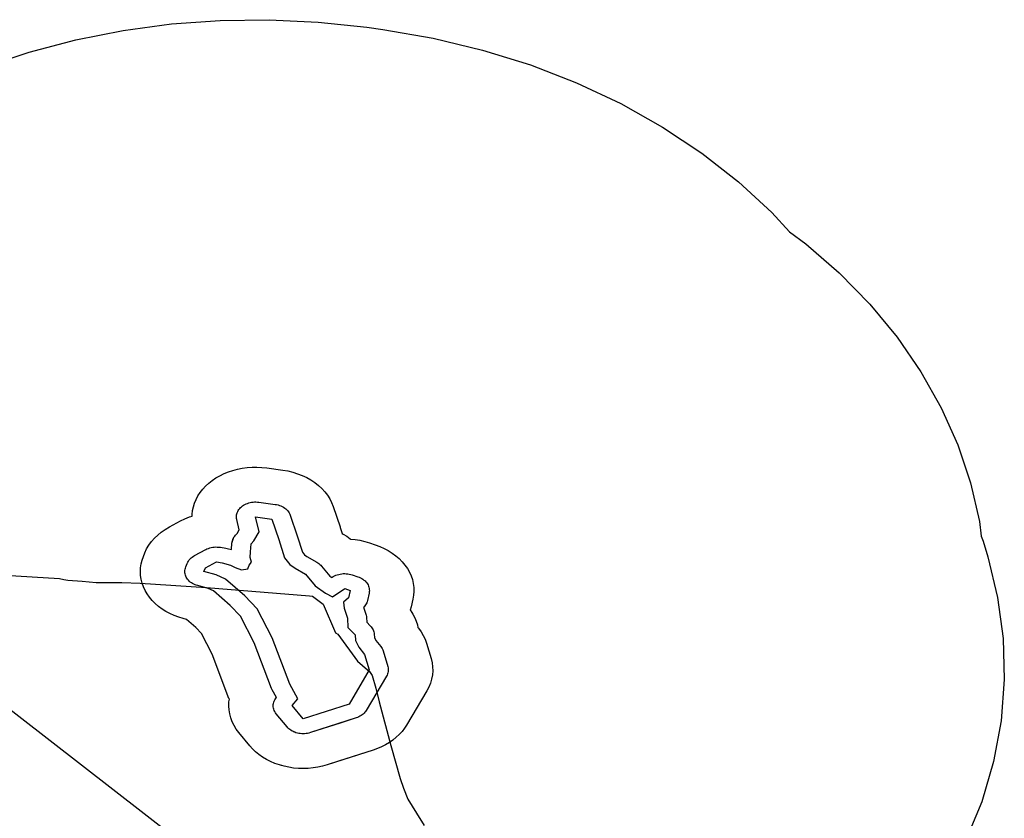
# Model space of a CAD drawing. Extents: x -9.506 to -9.308, y 38.584 to 38.776.
# Drawn here: x -9.428 to -9.41, y 38.762 to 38.776 of the extents above; entities that cross this region are included whole.
import ezdxf

# ---------------------------------------------------------------- set-up
doc = ezdxf.new("R2010")
doc.units = 0

msp = doc.modelspace()

# ---------------------------------------------------------------- linework, layer by layer
at = {"layer": 'recursos_naturais_2022'}
for points in [[(-9.428664, 38.775472), (-9.427847, 38.775744), (-9.427006, 38.775967), (-9.426146, 38.776138), (-9.425271, 38.776256), (-9.424388, 38.776321), (-9.4235, 38.776333), (-9.422614, 38.776291), (-9.421735, 38.776196), (-9.421441, 38.776155), (-9.42053, 38.775998), (-9.419638, 38.775784), (-9.41877, 38.775514), (-9.417934, 38.77519), (-9.417134, 38.774814), (-9.416376, 38.774388), (-9.415664, 38.773915), (-9.415004, 38.773399), (-9.414399, 38.772843), (-9.414076, 38.772492), (-9.413784, 38.772275), (-9.413176, 38.771745), (-9.412624, 38.77118), (-9.412131, 38.770582), (-9.411699, 38.769956), (-9.411332, 38.769305), (-9.411032, 38.768633), (-9.4108, 38.767945), (-9.410639, 38.767244), (-9.410605, 38.766981), (-9.410571, 38.766885), (-9.410487, 38.766603), (-9.410309, 38.76587), (-9.410209, 38.765127), (-9.410188, 38.764381), (-9.410246, 38.763636), (-9.410383, 38.762897), (-9.410598, 38.762169), (-9.410888, 38.761458)], [(-9.428664, 38.775472), (-9.427847, 38.775744), (-9.427006, 38.775967), (-9.426146, 38.776138), (-9.425271, 38.776256), (-9.424388, 38.776321), (-9.4235, 38.776333), (-9.422614, 38.776291), (-9.421735, 38.776196), (-9.421441, 38.776155), (-9.42053, 38.775998), (-9.419638, 38.775784), (-9.41877, 38.775514), (-9.417934, 38.77519), (-9.417134, 38.774814), (-9.416376, 38.774388), (-9.415664, 38.773915), (-9.415004, 38.773399), (-9.414399, 38.772843), (-9.414076, 38.772492), (-9.413784, 38.772275), (-9.413176, 38.771745), (-9.412624, 38.77118), (-9.412131, 38.770582), (-9.411699, 38.769956), (-9.411332, 38.769305), (-9.411032, 38.768633), (-9.4108, 38.767945), (-9.410639, 38.767244), (-9.410605, 38.766981), (-9.410571, 38.766885), (-9.410487, 38.766603), (-9.410309, 38.76587), (-9.410209, 38.765127), (-9.410188, 38.764381), (-9.410246, 38.763636), (-9.410383, 38.762897), (-9.410598, 38.762169), (-9.410888, 38.761458)], [(-9.428791, 38.766305), (-9.427298, 38.766213), (-9.427223, 38.766195), (-9.427148, 38.766183), (-9.426889, 38.766162), (-9.426633, 38.766141), (-9.42617, 38.76614), (-9.425841, 38.766125), (-9.424635, 38.766046), (-9.42277, 38.765896), (-9.422716, 38.765892), (-9.422523, 38.765749), (-9.422299, 38.76523), (-9.422257, 38.765201), (-9.421904, 38.764712), (-9.421722, 38.764559), (-9.421682, 38.764528), (-9.421639, 38.764452), (-9.421569, 38.764224), (-9.421508, 38.763976), (-9.421297, 38.763188), (-9.421128, 38.76259), (-9.421069, 38.762414), (-9.42099, 38.762212), (-9.420832, 38.76196), (-9.420694, 38.761735)], [(-9.428791, 38.766305), (-9.427298, 38.766213), (-9.427223, 38.766195), (-9.427148, 38.766183), (-9.426889, 38.766162), (-9.426633, 38.766141), (-9.42617, 38.76614), (-9.425841, 38.766125), (-9.424635, 38.766046), (-9.42277, 38.765896), (-9.422716, 38.765892), (-9.422523, 38.765749), (-9.422299, 38.76523), (-9.422257, 38.765201), (-9.421904, 38.764712), (-9.421722, 38.764559), (-9.421682, 38.764528), (-9.421639, 38.764452), (-9.421569, 38.764224), (-9.421508, 38.763976), (-9.421297, 38.763188), (-9.421128, 38.76259), (-9.421069, 38.762414), (-9.42099, 38.762212), (-9.420832, 38.76196), (-9.420694, 38.761735)]]:
    msp.add_lwpolyline(points, dxfattribs=at)
for points in [[(-9.450286, 38.76722), (-9.450777, 38.763306), (-9.455976, 38.763247), (-9.459768, 38.768298), (-9.44937, 38.773585), (-9.439461, 38.77464), (-9.436895, 38.770793), (-9.436941, 38.768938), (-9.433768, 38.768169), (-9.424062, 38.760633), (-9.427418, 38.75554), (-9.438199, 38.753361), (-9.441026, 38.7584), (-9.447046, 38.759243), (-9.443402, 38.763059), (-9.4452, 38.767219), (-9.450286, 38.76722)], [(-9.450286, 38.76722), (-9.450777, 38.763306), (-9.455976, 38.763247), (-9.459768, 38.768298), (-9.44937, 38.773585), (-9.439461, 38.77464), (-9.436895, 38.770793), (-9.436941, 38.768938), (-9.433768, 38.768169), (-9.424062, 38.760633), (-9.427418, 38.75554), (-9.438199, 38.753361), (-9.441026, 38.7584), (-9.447046, 38.759243), (-9.443402, 38.763059), (-9.4452, 38.767219), (-9.450286, 38.76722)], [(-9.425002, 38.765471), (-9.425057, 38.765486), (-9.42514, 38.765511), (-9.425221, 38.765541), (-9.425298, 38.765576), (-9.425371, 38.765615), (-9.42544, 38.765659), (-9.425505, 38.765707), (-9.425565, 38.765759), (-9.42562, 38.765814), (-9.425669, 38.765872), (-9.425712, 38.765933), (-9.425749, 38.765996), (-9.425779, 38.766062), (-9.425803, 38.766129), (-9.42582, 38.766197), (-9.425831, 38.766266), (-9.425834, 38.766336), (-9.425831, 38.766406), (-9.425821, 38.766475), (-9.425804, 38.766543), (-9.42578, 38.76661), (-9.425753, 38.766677), (-9.425721, 38.766747), (-9.425681, 38.766814), (-9.425634, 38.766879), (-9.425581, 38.766941), (-9.425521, 38.766999), (-9.425456, 38.767053), (-9.425385, 38.767102), (-9.425309, 38.767147), (-9.425107, 38.767255), (-9.425029, 38.767293), (-9.424947, 38.767327), (-9.424898, 38.767343), (-9.424898, 38.767373), (-9.42489, 38.767442), (-9.424875, 38.767511), (-9.424854, 38.767578), (-9.424826, 38.767644), (-9.424792, 38.767708), (-9.424751, 38.76777), (-9.424705, 38.767829), (-9.424653, 38.767885), (-9.424595, 38.767938), (-9.424533, 38.767988), (-9.424465, 38.768033), (-9.424394, 38.768074), (-9.424319, 38.768111), (-9.42424, 38.768143), (-9.424158, 38.76817), (-9.424074, 38.768192), (-9.423988, 38.768209), (-9.423901, 38.768221), (-9.423812, 38.768228), (-9.423724, 38.768229), (-9.423635, 38.768225), (-9.423547, 38.768215), (-9.423253, 38.768174), (-9.423162, 38.768159), (-9.423073, 38.768137), (-9.422986, 38.76811), (-9.422902, 38.768078), (-9.422822, 38.76804), (-9.422747, 38.767998), (-9.422675, 38.76795), (-9.422609, 38.767899), (-9.422549, 38.767843), (-9.422494, 38.767784), (-9.422446, 38.767721), (-9.422405, 38.767656), (-9.42237, 38.767588), (-9.422342, 38.767518), (-9.422217, 38.767149), (-9.422214, 38.767138), (-9.422178, 38.767026), (-9.422162, 38.767017), (-9.422095, 38.766976), (-9.422032, 38.76693), (-9.422029, 38.766927), (-9.421947, 38.766919), (-9.421857, 38.766904), (-9.421768, 38.766884), (-9.421682, 38.766858), (-9.42158, 38.766824), (-9.421498, 38.766794), (-9.421419, 38.766758), (-9.421344, 38.766718), (-9.421273, 38.766673), (-9.421207, 38.766624), (-9.421147, 38.766571), (-9.421091, 38.766514), (-9.421042, 38.766455), (-9.420999, 38.766392), (-9.420962, 38.766327), (-9.420932, 38.76626), (-9.420909, 38.766191), (-9.420893, 38.766121), (-9.420884, 38.76605), (-9.420882, 38.765979), (-9.420887, 38.765908), (-9.4209, 38.765837), (-9.420931, 38.7657), (-9.420948, 38.765638), (-9.420937, 38.765623), (-9.420898, 38.765564), (-9.420866, 38.765502), (-9.420839, 38.765438), (-9.420818, 38.765373), (-9.420808, 38.765326), (-9.420796, 38.765312), (-9.42075, 38.765248), (-9.420711, 38.765181), (-9.420679, 38.765113), (-9.420654, 38.765042), (-9.42057, 38.76476), (-9.420552, 38.764687), (-9.420542, 38.764613), (-9.42054, 38.764538), (-9.420546, 38.764464), (-9.42056, 38.76439), (-9.420581, 38.764317), (-9.42061, 38.764246), (-9.420646, 38.764177), (-9.421013, 38.763558), (-9.421052, 38.763498), (-9.421096, 38.763441), (-9.421146, 38.763386), (-9.421201, 38.763335), (-9.421261, 38.763286), (-9.421325, 38.763242), (-9.421394, 38.763201), (-9.421466, 38.763164), (-9.421541, 38.763132), (-9.421619, 38.763104), (-9.42245, 38.762837), (-9.422533, 38.762813), (-9.422619, 38.762794), (-9.422706, 38.76278), (-9.422794, 38.762772), (-9.422883, 38.762769), (-9.422971, 38.762772), (-9.42306, 38.762779), (-9.423147, 38.762792), (-9.423232, 38.762811), (-9.423316, 38.762834), (-9.423397, 38.762862), (-9.423475, 38.762896), (-9.423549, 38.762933), (-9.42362, 38.762976), (-9.423686, 38.763022), (-9.423748, 38.763072), (-9.423804, 38.763126), (-9.423855, 38.763183), (-9.424051, 38.763421), (-9.424098, 38.763484), (-9.424138, 38.763549), (-9.424172, 38.763617), (-9.424198, 38.763687), (-9.424217, 38.763758), (-9.424229, 38.76383), (-9.424234, 38.763902), (-9.424231, 38.763975), (-9.424223, 38.764025), (-9.42423, 38.764041), (-9.424537, 38.76484), (-9.424729, 38.765217), (-9.424831, 38.765322), (-9.425002, 38.765471)], [(-9.425002, 38.765471), (-9.425057, 38.765486), (-9.42514, 38.765511), (-9.425221, 38.765541), (-9.425298, 38.765576), (-9.425371, 38.765615), (-9.42544, 38.765659), (-9.425505, 38.765707), (-9.425565, 38.765759), (-9.42562, 38.765814), (-9.425669, 38.765872), (-9.425712, 38.765933), (-9.425749, 38.765996), (-9.425779, 38.766062), (-9.425803, 38.766129), (-9.42582, 38.766197), (-9.425831, 38.766266), (-9.425834, 38.766336), (-9.425831, 38.766406), (-9.425821, 38.766475), (-9.425804, 38.766543), (-9.42578, 38.76661), (-9.425753, 38.766677), (-9.425721, 38.766747), (-9.425681, 38.766814), (-9.425634, 38.766879), (-9.425581, 38.766941), (-9.425521, 38.766999), (-9.425456, 38.767053), (-9.425385, 38.767102), (-9.425309, 38.767147), (-9.425107, 38.767255), (-9.425029, 38.767293), (-9.424947, 38.767327), (-9.424898, 38.767343), (-9.424898, 38.767373), (-9.42489, 38.767442), (-9.424875, 38.767511), (-9.424854, 38.767578), (-9.424826, 38.767644), (-9.424792, 38.767708), (-9.424751, 38.76777), (-9.424705, 38.767829), (-9.424653, 38.767885), (-9.424595, 38.767938), (-9.424533, 38.767988), (-9.424465, 38.768033), (-9.424394, 38.768074), (-9.424319, 38.768111), (-9.42424, 38.768143), (-9.424158, 38.76817), (-9.424074, 38.768192), (-9.423988, 38.768209), (-9.423901, 38.768221), (-9.423812, 38.768228), (-9.423724, 38.768229), (-9.423635, 38.768225), (-9.423547, 38.768215), (-9.423253, 38.768174), (-9.423162, 38.768159), (-9.423073, 38.768137), (-9.422986, 38.76811), (-9.422902, 38.768078), (-9.422822, 38.76804), (-9.422747, 38.767998), (-9.422675, 38.76795), (-9.422609, 38.767899), (-9.422549, 38.767843), (-9.422494, 38.767784), (-9.422446, 38.767721), (-9.422405, 38.767656), (-9.42237, 38.767588), (-9.422342, 38.767518), (-9.422217, 38.767149), (-9.422214, 38.767138), (-9.422178, 38.767026), (-9.422162, 38.767017), (-9.422095, 38.766976), (-9.422032, 38.76693), (-9.422029, 38.766927), (-9.421947, 38.766919), (-9.421857, 38.766904), (-9.421768, 38.766884), (-9.421682, 38.766858), (-9.42158, 38.766824), (-9.421498, 38.766794), (-9.421419, 38.766758), (-9.421344, 38.766718), (-9.421273, 38.766673), (-9.421207, 38.766624), (-9.421147, 38.766571), (-9.421091, 38.766514), (-9.421042, 38.766455), (-9.420999, 38.766392), (-9.420962, 38.766327), (-9.420932, 38.76626), (-9.420909, 38.766191), (-9.420893, 38.766121), (-9.420884, 38.76605), (-9.420882, 38.765979), (-9.420887, 38.765908), (-9.4209, 38.765837), (-9.420931, 38.7657), (-9.420948, 38.765638), (-9.420937, 38.765623), (-9.420898, 38.765564), (-9.420866, 38.765502), (-9.420839, 38.765438), (-9.420818, 38.765373), (-9.420808, 38.765326), (-9.420796, 38.765312), (-9.42075, 38.765248), (-9.420711, 38.765181), (-9.420679, 38.765113), (-9.420654, 38.765042), (-9.42057, 38.76476), (-9.420552, 38.764687), (-9.420542, 38.764613), (-9.42054, 38.764538), (-9.420546, 38.764464), (-9.42056, 38.76439), (-9.420581, 38.764317), (-9.42061, 38.764246), (-9.420646, 38.764177), (-9.421013, 38.763558), (-9.421052, 38.763498), (-9.421096, 38.763441), (-9.421146, 38.763386), (-9.421201, 38.763335), (-9.421261, 38.763286), (-9.421325, 38.763242), (-9.421394, 38.763201), (-9.421466, 38.763164), (-9.421541, 38.763132), (-9.421619, 38.763104), (-9.42245, 38.762837), (-9.422533, 38.762813), (-9.422619, 38.762794), (-9.422706, 38.76278), (-9.422794, 38.762772), (-9.422883, 38.762769), (-9.422971, 38.762772), (-9.42306, 38.762779), (-9.423147, 38.762792), (-9.423232, 38.762811), (-9.423316, 38.762834), (-9.423397, 38.762862), (-9.423475, 38.762896), (-9.423549, 38.762933), (-9.42362, 38.762976), (-9.423686, 38.763022), (-9.423748, 38.763072), (-9.423804, 38.763126), (-9.423855, 38.763183), (-9.424051, 38.763421), (-9.424098, 38.763484), (-9.424138, 38.763549), (-9.424172, 38.763617), (-9.424198, 38.763687), (-9.424217, 38.763758), (-9.424229, 38.76383), (-9.424234, 38.763902), (-9.424231, 38.763975), (-9.424223, 38.764025), (-9.42423, 38.764041), (-9.424537, 38.76484), (-9.424729, 38.765217), (-9.424831, 38.765322), (-9.425002, 38.765471)], [(-9.42245, 38.762837), (-9.422533, 38.762813), (-9.422619, 38.762794), (-9.422706, 38.76278), (-9.422794, 38.762772), (-9.422883, 38.762769), (-9.422971, 38.762772), (-9.42306, 38.762779), (-9.423147, 38.762792), (-9.423232, 38.762811), (-9.423279, 38.762824), (-9.423316, 38.762834), (-9.423397, 38.762862), (-9.423475, 38.762896), (-9.423549, 38.762933), (-9.42362, 38.762976), (-9.423686, 38.763022), (-9.423748, 38.763072), (-9.423804, 38.763126), (-9.423855, 38.763183), (-9.424051, 38.763421), (-9.424098, 38.763484), (-9.424138, 38.763549), (-9.424172, 38.763617), (-9.424198, 38.763687), (-9.424217, 38.763758), (-9.424229, 38.76383), (-9.424234, 38.763902), (-9.424231, 38.763975), (-9.424223, 38.764025), (-9.42423, 38.764041), (-9.424537, 38.76484), (-9.424729, 38.765217), (-9.424831, 38.765322), (-9.425002, 38.765471), (-9.425057, 38.765486), (-9.42514, 38.765511), (-9.425221, 38.765541), (-9.425298, 38.765576), (-9.425371, 38.765615), (-9.42544, 38.765659), (-9.425505, 38.765707), (-9.425565, 38.765759), (-9.42562, 38.765814), (-9.425669, 38.765872), (-9.425712, 38.765933), (-9.425749, 38.765996), (-9.425779, 38.766062), (-9.425803, 38.766129), (-9.42582, 38.766197), (-9.425831, 38.766266), (-9.425834, 38.766336), (-9.425831, 38.766406), (-9.425821, 38.766475), (-9.425804, 38.766543), (-9.42578, 38.76661), (-9.425753, 38.766677), (-9.425721, 38.766747), (-9.425681, 38.766814), (-9.425634, 38.766879), (-9.425581, 38.766941), (-9.425521, 38.766999), (-9.425456, 38.767053), (-9.425385, 38.767102), (-9.425309, 38.767147), (-9.425107, 38.767255), (-9.425029, 38.767293), (-9.424947, 38.767327), (-9.424898, 38.767343), (-9.424898, 38.767373), (-9.42489, 38.767442), (-9.424875, 38.767511), (-9.424854, 38.767578), (-9.424826, 38.767644), (-9.424792, 38.767708), (-9.424751, 38.76777), (-9.424705, 38.767829), (-9.424653, 38.767885), (-9.424595, 38.767938), (-9.424533, 38.767988), (-9.424465, 38.768033), (-9.424394, 38.768074), (-9.424319, 38.768111), (-9.42424, 38.768143), (-9.424158, 38.76817), (-9.424074, 38.768192), (-9.423988, 38.768209), (-9.423901, 38.768221), (-9.423812, 38.768228), (-9.423724, 38.768229), (-9.423635, 38.768225), (-9.423547, 38.768215), (-9.423253, 38.768174), (-9.423162, 38.768159), (-9.423073, 38.768137), (-9.422986, 38.76811), (-9.422902, 38.768078), (-9.422822, 38.76804), (-9.422747, 38.767998), (-9.422675, 38.76795), (-9.422609, 38.767899), (-9.422549, 38.767843), (-9.422494, 38.767784), (-9.422446, 38.767721), (-9.422405, 38.767656), (-9.42237, 38.767588), (-9.422342, 38.767518), (-9.422217, 38.767149), (-9.422214, 38.767138), (-9.422178, 38.767026), (-9.422162, 38.767017), (-9.422095, 38.766976), (-9.422032, 38.76693), (-9.422029, 38.766927), (-9.421947, 38.766919), (-9.421857, 38.766904), (-9.421768, 38.766884), (-9.421682, 38.766858), (-9.42158, 38.766824), (-9.421498, 38.766794), (-9.421419, 38.766758), (-9.421344, 38.766718), (-9.421273, 38.766673), (-9.421207, 38.766624), (-9.421147, 38.766571), (-9.421091, 38.766514), (-9.421042, 38.766455), (-9.420999, 38.766392), (-9.420962, 38.766327), (-9.420932, 38.76626), (-9.420909, 38.766191), (-9.420893, 38.766121), (-9.420884, 38.76605), (-9.420882, 38.765979), (-9.420887, 38.765908), (-9.4209, 38.765837), (-9.420931, 38.7657), (-9.420948, 38.765638), (-9.420937, 38.765623), (-9.420898, 38.765564), (-9.420866, 38.765502), (-9.420839, 38.765438), (-9.420818, 38.765373), (-9.420808, 38.765326), (-9.420796, 38.765312), (-9.42075, 38.765248), (-9.420711, 38.765181), (-9.420679, 38.765113), (-9.420654, 38.765042), (-9.42057, 38.76476), (-9.420552, 38.764687), (-9.420542, 38.764613), (-9.42054, 38.764538), (-9.420546, 38.764464), (-9.42056, 38.76439), (-9.420581, 38.764317), (-9.42061, 38.764246), (-9.420646, 38.764177), (-9.421013, 38.763558), (-9.421052, 38.763498), (-9.421096, 38.763441), (-9.421146, 38.763386), (-9.421201, 38.763335), (-9.421261, 38.763286), (-9.421325, 38.763242), (-9.421394, 38.763201), (-9.421466, 38.763164), (-9.421541, 38.763132), (-9.421619, 38.763104), (-9.422244, 38.762903), (-9.42245, 38.762837)], [(-9.42245, 38.762837), (-9.422533, 38.762813), (-9.422619, 38.762794), (-9.422706, 38.76278), (-9.422794, 38.762772), (-9.422883, 38.762769), (-9.422971, 38.762772), (-9.42306, 38.762779), (-9.423147, 38.762792), (-9.423232, 38.762811), (-9.423279, 38.762824), (-9.423316, 38.762834), (-9.423397, 38.762862), (-9.423475, 38.762896), (-9.423549, 38.762933), (-9.42362, 38.762976), (-9.423686, 38.763022), (-9.423748, 38.763072), (-9.423804, 38.763126), (-9.423855, 38.763183), (-9.424051, 38.763421), (-9.424098, 38.763484), (-9.424138, 38.763549), (-9.424172, 38.763617), (-9.424198, 38.763687), (-9.424217, 38.763758), (-9.424229, 38.76383), (-9.424234, 38.763902), (-9.424231, 38.763975), (-9.424223, 38.764025), (-9.42423, 38.764041), (-9.424537, 38.76484), (-9.424729, 38.765217), (-9.424831, 38.765322), (-9.425002, 38.765471), (-9.425057, 38.765486), (-9.42514, 38.765511), (-9.425221, 38.765541), (-9.425298, 38.765576), (-9.425371, 38.765615), (-9.42544, 38.765659), (-9.425505, 38.765707), (-9.425565, 38.765759), (-9.42562, 38.765814), (-9.425669, 38.765872), (-9.425712, 38.765933), (-9.425749, 38.765996), (-9.425779, 38.766062), (-9.425803, 38.766129), (-9.42582, 38.766197), (-9.425831, 38.766266), (-9.425834, 38.766336), (-9.425831, 38.766406), (-9.425821, 38.766475), (-9.425804, 38.766543), (-9.42578, 38.76661), (-9.425753, 38.766677), (-9.425721, 38.766747), (-9.425681, 38.766814), (-9.425634, 38.766879), (-9.425581, 38.766941), (-9.425521, 38.766999), (-9.425456, 38.767053), (-9.425385, 38.767102), (-9.425309, 38.767147), (-9.425107, 38.767255), (-9.425029, 38.767293), (-9.424947, 38.767327), (-9.424898, 38.767343), (-9.424898, 38.767373), (-9.42489, 38.767442), (-9.424875, 38.767511), (-9.424854, 38.767578), (-9.424826, 38.767644), (-9.424792, 38.767708), (-9.424751, 38.76777), (-9.424705, 38.767829), (-9.424653, 38.767885), (-9.424595, 38.767938), (-9.424533, 38.767988), (-9.424465, 38.768033), (-9.424394, 38.768074), (-9.424319, 38.768111), (-9.42424, 38.768143), (-9.424158, 38.76817), (-9.424074, 38.768192), (-9.423988, 38.768209), (-9.423901, 38.768221), (-9.423812, 38.768228), (-9.423724, 38.768229), (-9.423635, 38.768225), (-9.423547, 38.768215), (-9.423253, 38.768174), (-9.423162, 38.768159), (-9.423073, 38.768137), (-9.422986, 38.76811), (-9.422902, 38.768078), (-9.422822, 38.76804), (-9.422747, 38.767998), (-9.422675, 38.76795), (-9.422609, 38.767899), (-9.422549, 38.767843), (-9.422494, 38.767784), (-9.422446, 38.767721), (-9.422405, 38.767656), (-9.42237, 38.767588), (-9.422342, 38.767518), (-9.422217, 38.767149), (-9.422214, 38.767138), (-9.422178, 38.767026), (-9.422162, 38.767017), (-9.422095, 38.766976), (-9.422032, 38.76693), (-9.422029, 38.766927), (-9.421947, 38.766919), (-9.421857, 38.766904), (-9.421768, 38.766884), (-9.421682, 38.766858), (-9.42158, 38.766824), (-9.421498, 38.766794), (-9.421419, 38.766758), (-9.421344, 38.766718), (-9.421273, 38.766673), (-9.421207, 38.766624), (-9.421147, 38.766571), (-9.421091, 38.766514), (-9.421042, 38.766455), (-9.420999, 38.766392), (-9.420962, 38.766327), (-9.420932, 38.76626), (-9.420909, 38.766191), (-9.420893, 38.766121), (-9.420884, 38.76605), (-9.420882, 38.765979), (-9.420887, 38.765908), (-9.4209, 38.765837), (-9.420931, 38.7657), (-9.420948, 38.765638), (-9.420937, 38.765623), (-9.420898, 38.765564), (-9.420866, 38.765502), (-9.420839, 38.765438), (-9.420818, 38.765373), (-9.420808, 38.765326), (-9.420796, 38.765312), (-9.42075, 38.765248), (-9.420711, 38.765181), (-9.420679, 38.765113), (-9.420654, 38.765042), (-9.42057, 38.76476), (-9.420552, 38.764687), (-9.420542, 38.764613), (-9.42054, 38.764538), (-9.420546, 38.764464), (-9.42056, 38.76439), (-9.420581, 38.764317), (-9.42061, 38.764246), (-9.420646, 38.764177), (-9.421013, 38.763558), (-9.421052, 38.763498), (-9.421096, 38.763441), (-9.421146, 38.763386), (-9.421201, 38.763335), (-9.421261, 38.763286), (-9.421325, 38.763242), (-9.421394, 38.763201), (-9.421466, 38.763164), (-9.421541, 38.763132), (-9.421619, 38.763104), (-9.422244, 38.762903), (-9.42245, 38.762837)], [(-9.424182, 38.766735), (-9.424175, 38.76685), (-9.424172, 38.766873), (-9.424167, 38.766895), (-9.42416, 38.766917), (-9.42415, 38.766938), (-9.424139, 38.766958), (-9.424125, 38.766978), (-9.424109, 38.766996), (-9.424081, 38.767027), (-9.424044, 38.767092), (-9.424088, 38.76728), (-9.424092, 38.7673), (-9.424093, 38.767321), (-9.424093, 38.767342), (-9.424091, 38.767363), (-9.424087, 38.767383), (-9.42408, 38.767403), (-9.424072, 38.767423), (-9.424062, 38.767442), (-9.424049, 38.767461), (-9.424035, 38.767479), (-9.42402, 38.767496), (-9.424003, 38.767511), (-9.423984, 38.767526), (-9.423964, 38.76754), (-9.423942, 38.767552), (-9.42392, 38.767563), (-9.423896, 38.767573), (-9.423871, 38.767581), (-9.423846, 38.767588), (-9.42382, 38.767593), (-9.423794, 38.767596), (-9.423768, 38.767598), (-9.423741, 38.767599), (-9.423714, 38.767597), (-9.423688, 38.767595), (-9.423394, 38.767554), (-9.423367, 38.767549), (-9.42334, 38.767543), (-9.423314, 38.767534), (-9.423289, 38.767525), (-9.423265, 38.767513), (-9.423242, 38.767501), (-9.423221, 38.767486), (-9.423201, 38.767471), (-9.423183, 38.767454), (-9.423166, 38.767437), (-9.423152, 38.767418), (-9.423139, 38.767398), (-9.423129, 38.767378), (-9.423121, 38.767357), (-9.422996, 38.766987), (-9.422995, 38.766984), (-9.4229, 38.766689), (-9.422863, 38.766643), (-9.422817, 38.766612), (-9.42264, 38.766509), (-9.422619, 38.766497), (-9.422601, 38.766483), (-9.422583, 38.766468), (-9.422567, 38.766453), (-9.422552, 38.766436), (-9.422406, 38.766254), (-9.422369, 38.766229), (-9.422361, 38.766234), (-9.42234, 38.766247), (-9.422317, 38.766259), (-9.422293, 38.76627), (-9.422268, 38.766279), (-9.422242, 38.766287), (-9.422215, 38.766293), (-9.422188, 38.766297), (-9.422161, 38.7663), (-9.422133, 38.7663), (-9.422106, 38.766299), (-9.422078, 38.766297), (-9.422051, 38.766292), (-9.422024, 38.766286), (-9.421999, 38.766279), (-9.421896, 38.766244), (-9.421872, 38.766235), (-9.421848, 38.766225), (-9.421826, 38.766213), (-9.421804, 38.766199), (-9.421785, 38.766184), (-9.421766, 38.766168), (-9.42175, 38.766152), (-9.421735, 38.766134), (-9.421722, 38.766115), (-9.421711, 38.766095), (-9.421702, 38.766075), (-9.421695, 38.766054), (-9.42169, 38.766033), (-9.421688, 38.766012), (-9.421687, 38.765991), (-9.421689, 38.76597), (-9.421692, 38.765948), (-9.421724, 38.765811), (-9.421729, 38.765792), (-9.421736, 38.765772), (-9.421746, 38.765754), (-9.421756, 38.765735), (-9.421769, 38.765718), (-9.421783, 38.765701), (-9.421793, 38.765691), (-9.421751, 38.765564), (-9.421746, 38.765545), (-9.421742, 38.765526), (-9.42174, 38.765507), (-9.421736, 38.76542), (-9.42167, 38.765353), (-9.421655, 38.765336), (-9.421642, 38.765319), (-9.42163, 38.765301), (-9.421621, 38.765283), (-9.421613, 38.765264), (-9.421606, 38.765244), (-9.421602, 38.765224), (-9.4216, 38.765204), (-9.421595, 38.765145), (-9.421568, 38.76509), (-9.421481, 38.76498), (-9.421467, 38.76496), (-9.421455, 38.764941), (-9.421446, 38.76492), (-9.421438, 38.764899), (-9.421354, 38.764617), (-9.421349, 38.764595), (-9.421346, 38.764573), (-9.421345, 38.76455), (-9.421347, 38.764528), (-9.421351, 38.764506), (-9.421357, 38.764484), (-9.421366, 38.764463), (-9.421377, 38.764442), (-9.421743, 38.763823), (-9.421755, 38.763805), (-9.421768, 38.763788), (-9.421783, 38.763772), (-9.4218, 38.763756), (-9.421818, 38.763742), (-9.421837, 38.763728), (-9.421858, 38.763716), (-9.421879, 38.763705), (-9.421902, 38.763695), (-9.421925, 38.763687), (-9.422756, 38.76342), (-9.422781, 38.763413), (-9.422807, 38.763407), (-9.422833, 38.763403), (-9.422859, 38.763401), (-9.422886, 38.7634), (-9.422912, 38.7634), (-9.422939, 38.763403), (-9.422965, 38.763407), (-9.422991, 38.763412), (-9.423016, 38.763419), (-9.42304, 38.763428), (-9.423064, 38.763438), (-9.423086, 38.763449), (-9.423107, 38.763462), (-9.423127, 38.763475), (-9.423145, 38.763491), (-9.423162, 38.763507), (-9.423177, 38.763524), (-9.423374, 38.763762), (-9.423388, 38.763781), (-9.4234, 38.763801), (-9.42341, 38.763821), (-9.423418, 38.763842), (-9.423424, 38.763863), (-9.423427, 38.763885), (-9.423428, 38.763907), (-9.423427, 38.763928), (-9.423424, 38.76395), (-9.423419, 38.763971), (-9.423411, 38.763992), (-9.423402, 38.764013), (-9.42339, 38.764033), (-9.423376, 38.764052), (-9.423372, 38.764057), (-9.423446, 38.764194), (-9.423459, 38.764222), (-9.423776, 38.765048), (-9.424022, 38.76553), (-9.424209, 38.765723), (-9.424513, 38.765989), (-9.424607, 38.766031), (-9.424796, 38.766082), (-9.424821, 38.76609), (-9.424845, 38.766099), (-9.424868, 38.766109), (-9.42489, 38.766121), (-9.424911, 38.766134), (-9.42493, 38.766148), (-9.424948, 38.766164), (-9.424965, 38.76618), (-9.424979, 38.766198), (-9.424992, 38.766216), (-9.425003, 38.766235), (-9.425013, 38.766255), (-9.42502, 38.766275), (-9.425025, 38.766296), (-9.425028, 38.766316), (-9.425029, 38.766337), (-9.425028, 38.766358), (-9.425025, 38.766379), (-9.42502, 38.766399), (-9.425013, 38.76642), (-9.424986, 38.766486), (-9.424976, 38.766507), (-9.424964, 38.766527), (-9.42495, 38.766547), (-9.424934, 38.766565), (-9.424916, 38.766583), (-9.424897, 38.766599), (-9.424875, 38.766614), (-9.424852, 38.766627), (-9.424651, 38.766735), (-9.424628, 38.766747), (-9.424603, 38.766757), (-9.424578, 38.766765), (-9.424551, 38.766772), (-9.424524, 38.766777), (-9.424497, 38.766781), (-9.424469, 38.766783), (-9.424441, 38.766782), (-9.424413, 38.766781), (-9.424386, 38.766777), (-9.424284, 38.766761), (-9.424261, 38.766756), (-9.424239, 38.766751), (-9.424182, 38.766735)], [(-9.424182, 38.766735), (-9.424175, 38.76685), (-9.424172, 38.766873), (-9.424167, 38.766895), (-9.42416, 38.766917), (-9.42415, 38.766938), (-9.424139, 38.766958), (-9.424125, 38.766978), (-9.424109, 38.766996), (-9.424081, 38.767027), (-9.424044, 38.767092), (-9.424088, 38.76728), (-9.424092, 38.7673), (-9.424093, 38.767321), (-9.424093, 38.767342), (-9.424091, 38.767363), (-9.424087, 38.767383), (-9.42408, 38.767403), (-9.424072, 38.767423), (-9.424062, 38.767442), (-9.424049, 38.767461), (-9.424035, 38.767479), (-9.42402, 38.767496), (-9.424003, 38.767511), (-9.423984, 38.767526), (-9.423964, 38.76754), (-9.423942, 38.767552), (-9.42392, 38.767563), (-9.423896, 38.767573), (-9.423871, 38.767581), (-9.423846, 38.767588), (-9.42382, 38.767593), (-9.423794, 38.767596), (-9.423768, 38.767598), (-9.423741, 38.767599), (-9.423714, 38.767597), (-9.423688, 38.767595), (-9.423394, 38.767554), (-9.423367, 38.767549), (-9.42334, 38.767543), (-9.423314, 38.767534), (-9.423289, 38.767525), (-9.423265, 38.767513), (-9.423242, 38.767501), (-9.423221, 38.767486), (-9.423201, 38.767471), (-9.423183, 38.767454), (-9.423166, 38.767437), (-9.423152, 38.767418), (-9.423139, 38.767398), (-9.423129, 38.767378), (-9.423121, 38.767357), (-9.422996, 38.766987), (-9.422995, 38.766984), (-9.4229, 38.766689), (-9.422863, 38.766643), (-9.422817, 38.766612), (-9.42264, 38.766509), (-9.422619, 38.766497), (-9.422601, 38.766483), (-9.422583, 38.766468), (-9.422567, 38.766453), (-9.422552, 38.766436), (-9.422406, 38.766254), (-9.422369, 38.766229), (-9.422361, 38.766234), (-9.42234, 38.766247), (-9.422317, 38.766259), (-9.422293, 38.76627), (-9.422268, 38.766279), (-9.422242, 38.766287), (-9.422215, 38.766293), (-9.422188, 38.766297), (-9.422161, 38.7663), (-9.422133, 38.7663), (-9.422106, 38.766299), (-9.422078, 38.766297), (-9.422051, 38.766292), (-9.422024, 38.766286), (-9.421999, 38.766279), (-9.421896, 38.766244), (-9.421872, 38.766235), (-9.421848, 38.766225), (-9.421826, 38.766213), (-9.421804, 38.766199), (-9.421785, 38.766184), (-9.421766, 38.766168), (-9.42175, 38.766152), (-9.421735, 38.766134), (-9.421722, 38.766115), (-9.421711, 38.766095), (-9.421702, 38.766075), (-9.421695, 38.766054), (-9.42169, 38.766033), (-9.421688, 38.766012), (-9.421687, 38.765991), (-9.421689, 38.76597), (-9.421692, 38.765948), (-9.421724, 38.765811), (-9.421729, 38.765792), (-9.421736, 38.765772), (-9.421746, 38.765754), (-9.421756, 38.765735), (-9.421769, 38.765718), (-9.421783, 38.765701), (-9.421793, 38.765691), (-9.421751, 38.765564), (-9.421746, 38.765545), (-9.421742, 38.765526), (-9.42174, 38.765507), (-9.421736, 38.76542), (-9.42167, 38.765353), (-9.421655, 38.765336), (-9.421642, 38.765319), (-9.42163, 38.765301), (-9.421621, 38.765283), (-9.421613, 38.765264), (-9.421606, 38.765244), (-9.421602, 38.765224), (-9.4216, 38.765204), (-9.421595, 38.765145), (-9.421568, 38.76509), (-9.421481, 38.76498), (-9.421467, 38.76496), (-9.421455, 38.764941), (-9.421446, 38.76492), (-9.421438, 38.764899), (-9.421354, 38.764617), (-9.421349, 38.764595), (-9.421346, 38.764573), (-9.421345, 38.76455), (-9.421347, 38.764528), (-9.421351, 38.764506), (-9.421357, 38.764484), (-9.421366, 38.764463), (-9.421377, 38.764442), (-9.421743, 38.763823), (-9.421755, 38.763805), (-9.421768, 38.763788), (-9.421783, 38.763772), (-9.4218, 38.763756), (-9.421818, 38.763742), (-9.421837, 38.763728), (-9.421858, 38.763716), (-9.421879, 38.763705), (-9.421902, 38.763695), (-9.421925, 38.763687), (-9.422756, 38.76342), (-9.422781, 38.763413), (-9.422807, 38.763407), (-9.422833, 38.763403), (-9.422859, 38.763401), (-9.422886, 38.7634), (-9.422912, 38.7634), (-9.422939, 38.763403), (-9.422965, 38.763407), (-9.422991, 38.763412), (-9.423016, 38.763419), (-9.42304, 38.763428), (-9.423064, 38.763438), (-9.423086, 38.763449), (-9.423107, 38.763462), (-9.423127, 38.763475), (-9.423145, 38.763491), (-9.423162, 38.763507), (-9.423177, 38.763524), (-9.423374, 38.763762), (-9.423388, 38.763781), (-9.4234, 38.763801), (-9.42341, 38.763821), (-9.423418, 38.763842), (-9.423424, 38.763863), (-9.423427, 38.763885), (-9.423428, 38.763907), (-9.423427, 38.763928), (-9.423424, 38.76395), (-9.423419, 38.763971), (-9.423411, 38.763992), (-9.423402, 38.764013), (-9.42339, 38.764033), (-9.423376, 38.764052), (-9.423372, 38.764057), (-9.423446, 38.764194), (-9.423459, 38.764222), (-9.423776, 38.765048), (-9.424022, 38.76553), (-9.424209, 38.765723), (-9.424513, 38.765989), (-9.424607, 38.766031), (-9.424796, 38.766082), (-9.424821, 38.76609), (-9.424845, 38.766099), (-9.424868, 38.766109), (-9.42489, 38.766121), (-9.424911, 38.766134), (-9.42493, 38.766148), (-9.424948, 38.766164), (-9.424965, 38.76618), (-9.424979, 38.766198), (-9.424992, 38.766216), (-9.425003, 38.766235), (-9.425013, 38.766255), (-9.42502, 38.766275), (-9.425025, 38.766296), (-9.425028, 38.766316), (-9.425029, 38.766337), (-9.425028, 38.766358), (-9.425025, 38.766379), (-9.42502, 38.766399), (-9.425013, 38.76642), (-9.424986, 38.766486), (-9.424976, 38.766507), (-9.424964, 38.766527), (-9.42495, 38.766547), (-9.424934, 38.766565), (-9.424916, 38.766583), (-9.424897, 38.766599), (-9.424875, 38.766614), (-9.424852, 38.766627), (-9.424651, 38.766735), (-9.424628, 38.766747), (-9.424603, 38.766757), (-9.424578, 38.766765), (-9.424551, 38.766772), (-9.424524, 38.766777), (-9.424497, 38.766781), (-9.424469, 38.766783), (-9.424441, 38.766782), (-9.424413, 38.766781), (-9.424386, 38.766777), (-9.424284, 38.766761), (-9.424261, 38.766756), (-9.424239, 38.766751), (-9.424182, 38.766735)], [(-9.424139, 38.766958), (-9.424125, 38.766978), (-9.424109, 38.766996), (-9.424081, 38.767027), (-9.424044, 38.767092), (-9.424088, 38.76728), (-9.424092, 38.7673), (-9.424093, 38.767321), (-9.424093, 38.767342), (-9.424091, 38.767363), (-9.424087, 38.767383), (-9.42408, 38.767403), (-9.424072, 38.767423), (-9.424062, 38.767442), (-9.424049, 38.767461), (-9.424035, 38.767479), (-9.42402, 38.767496), (-9.424003, 38.767511), (-9.423984, 38.767526), (-9.423964, 38.76754), (-9.423942, 38.767552), (-9.42392, 38.767563), (-9.423896, 38.767573), (-9.423871, 38.767581), (-9.423846, 38.767588), (-9.42382, 38.767593), (-9.423794, 38.767596), (-9.423768, 38.767598), (-9.423741, 38.767599), (-9.423714, 38.767597), (-9.423688, 38.767595), (-9.423394, 38.767554), (-9.423367, 38.767549), (-9.42334, 38.767543), (-9.423314, 38.767534), (-9.423289, 38.767525), (-9.423265, 38.767513), (-9.423242, 38.767501), (-9.423221, 38.767486), (-9.423201, 38.767471), (-9.423183, 38.767454), (-9.423166, 38.767437), (-9.423152, 38.767418), (-9.423139, 38.767398), (-9.423129, 38.767378), (-9.423121, 38.767357), (-9.422996, 38.766987), (-9.422995, 38.766984), (-9.4229, 38.766689), (-9.422863, 38.766643), (-9.422817, 38.766612), (-9.42264, 38.766509), (-9.422619, 38.766497), (-9.422601, 38.766483), (-9.422583, 38.766468), (-9.422567, 38.766453), (-9.422552, 38.766436), (-9.422406, 38.766254), (-9.422369, 38.766229), (-9.422361, 38.766234), (-9.42234, 38.766247), (-9.422317, 38.766259), (-9.422293, 38.76627), (-9.422268, 38.766279), (-9.422242, 38.766287), (-9.422215, 38.766293), (-9.422188, 38.766297), (-9.422161, 38.7663), (-9.422133, 38.7663), (-9.422106, 38.766299), (-9.422078, 38.766297), (-9.422051, 38.766292), (-9.422024, 38.766286), (-9.421999, 38.766279), (-9.421896, 38.766244), (-9.421872, 38.766235), (-9.421848, 38.766225), (-9.421826, 38.766213), (-9.421804, 38.766199), (-9.421785, 38.766184), (-9.421766, 38.766168), (-9.42175, 38.766152), (-9.421735, 38.766134), (-9.421722, 38.766115), (-9.421711, 38.766095), (-9.421702, 38.766075), (-9.421695, 38.766054), (-9.42169, 38.766033), (-9.421688, 38.766012), (-9.421687, 38.765991), (-9.421689, 38.76597), (-9.421692, 38.765948), (-9.421724, 38.765811), (-9.421729, 38.765792), (-9.421736, 38.765772), (-9.421746, 38.765754), (-9.421756, 38.765735), (-9.421769, 38.765718), (-9.421783, 38.765701), (-9.421793, 38.765691), (-9.421751, 38.765564), (-9.421746, 38.765545), (-9.421742, 38.765526), (-9.42174, 38.765507), (-9.421736, 38.76542), (-9.42167, 38.765353), (-9.421655, 38.765336), (-9.421642, 38.765319), (-9.42163, 38.765301), (-9.421621, 38.765283), (-9.421613, 38.765264), (-9.421606, 38.765244), (-9.421602, 38.765224), (-9.4216, 38.765204), (-9.421595, 38.765145), (-9.421568, 38.76509), (-9.421481, 38.76498), (-9.421467, 38.76496), (-9.421455, 38.764941), (-9.421446, 38.76492), (-9.421438, 38.764899), (-9.421354, 38.764617), (-9.421349, 38.764595), (-9.421346, 38.764573), (-9.421345, 38.76455), (-9.421347, 38.764528), (-9.421351, 38.764506), (-9.421357, 38.764484), (-9.421366, 38.764463), (-9.421377, 38.764442), (-9.421743, 38.763823), (-9.421755, 38.763805), (-9.421768, 38.763788), (-9.421783, 38.763772), (-9.4218, 38.763756), (-9.421818, 38.763742), (-9.421837, 38.763728), (-9.421858, 38.763716), (-9.421879, 38.763705), (-9.421902, 38.763695), (-9.421925, 38.763687), (-9.422218, 38.763593), (-9.422756, 38.76342), (-9.422781, 38.763413), (-9.422807, 38.763407), (-9.422833, 38.763403), (-9.422859, 38.763401), (-9.422886, 38.7634), (-9.422912, 38.7634), (-9.422939, 38.763403), (-9.422965, 38.763407), (-9.422991, 38.763412), (-9.423016, 38.763419), (-9.42304, 38.763428), (-9.423048, 38.763431), (-9.423064, 38.763438), (-9.423086, 38.763449), (-9.423107, 38.763462), (-9.423127, 38.763475), (-9.423145, 38.763491), (-9.423162, 38.763507), (-9.423177, 38.763524), (-9.423374, 38.763762), (-9.423388, 38.763781), (-9.4234, 38.763801), (-9.42341, 38.763821), (-9.423418, 38.763842), (-9.423424, 38.763863), (-9.423427, 38.763885), (-9.423428, 38.763907), (-9.423427, 38.763928), (-9.423424, 38.76395), (-9.423419, 38.763971), (-9.423411, 38.763992), (-9.423402, 38.764013), (-9.42339, 38.764033), (-9.423376, 38.764052), (-9.423372, 38.764057), (-9.423446, 38.764194), (-9.423459, 38.764222), (-9.423776, 38.765048), (-9.424022, 38.76553), (-9.424209, 38.765723), (-9.424513, 38.765989), (-9.424607, 38.766031), (-9.424796, 38.766082), (-9.424821, 38.76609), (-9.424845, 38.766099), (-9.424868, 38.766109), (-9.42489, 38.766121), (-9.424911, 38.766134), (-9.42493, 38.766148), (-9.424948, 38.766164), (-9.424965, 38.76618), (-9.424979, 38.766198), (-9.424992, 38.766216), (-9.425003, 38.766235), (-9.425013, 38.766255), (-9.42502, 38.766275), (-9.425025, 38.766296), (-9.425028, 38.766316), (-9.425029, 38.766337), (-9.425028, 38.766358), (-9.425025, 38.766379), (-9.42502, 38.766399), (-9.425013, 38.76642), (-9.424986, 38.766486), (-9.424976, 38.766507), (-9.424964, 38.766527), (-9.42495, 38.766547), (-9.424934, 38.766565), (-9.424916, 38.766583), (-9.424897, 38.766599), (-9.424875, 38.766614), (-9.424852, 38.766627), (-9.424651, 38.766735), (-9.424628, 38.766747), (-9.424603, 38.766757), (-9.424578, 38.766765), (-9.424551, 38.766772), (-9.424524, 38.766777), (-9.424497, 38.766781), (-9.424469, 38.766783), (-9.424441, 38.766782), (-9.424413, 38.766781), (-9.424386, 38.766777), (-9.424284, 38.766761), (-9.424261, 38.766756), (-9.424239, 38.766751), (-9.424182, 38.766735), (-9.424175, 38.76685), (-9.424139, 38.766958)], [(-9.424139, 38.766958), (-9.424125, 38.766978), (-9.424109, 38.766996), (-9.424081, 38.767027), (-9.424044, 38.767092), (-9.424088, 38.76728), (-9.424092, 38.7673), (-9.424093, 38.767321), (-9.424093, 38.767342), (-9.424091, 38.767363), (-9.424087, 38.767383), (-9.42408, 38.767403), (-9.424072, 38.767423), (-9.424062, 38.767442), (-9.424049, 38.767461), (-9.424035, 38.767479), (-9.42402, 38.767496), (-9.424003, 38.767511), (-9.423984, 38.767526), (-9.423964, 38.76754), (-9.423942, 38.767552), (-9.42392, 38.767563), (-9.423896, 38.767573), (-9.423871, 38.767581), (-9.423846, 38.767588), (-9.42382, 38.767593), (-9.423794, 38.767596), (-9.423768, 38.767598), (-9.423741, 38.767599), (-9.423714, 38.767597), (-9.423688, 38.767595), (-9.423394, 38.767554), (-9.423367, 38.767549), (-9.42334, 38.767543), (-9.423314, 38.767534), (-9.423289, 38.767525), (-9.423265, 38.767513), (-9.423242, 38.767501), (-9.423221, 38.767486), (-9.423201, 38.767471), (-9.423183, 38.767454), (-9.423166, 38.767437), (-9.423152, 38.767418), (-9.423139, 38.767398), (-9.423129, 38.767378), (-9.423121, 38.767357), (-9.422996, 38.766987), (-9.422995, 38.766984), (-9.4229, 38.766689), (-9.422863, 38.766643), (-9.422817, 38.766612), (-9.42264, 38.766509), (-9.422619, 38.766497), (-9.422601, 38.766483), (-9.422583, 38.766468), (-9.422567, 38.766453), (-9.422552, 38.766436), (-9.422406, 38.766254), (-9.422369, 38.766229), (-9.422361, 38.766234), (-9.42234, 38.766247), (-9.422317, 38.766259), (-9.422293, 38.76627), (-9.422268, 38.766279), (-9.422242, 38.766287), (-9.422215, 38.766293), (-9.422188, 38.766297), (-9.422161, 38.7663), (-9.422133, 38.7663), (-9.422106, 38.766299), (-9.422078, 38.766297), (-9.422051, 38.766292), (-9.422024, 38.766286), (-9.421999, 38.766279), (-9.421896, 38.766244), (-9.421872, 38.766235), (-9.421848, 38.766225), (-9.421826, 38.766213), (-9.421804, 38.766199), (-9.421785, 38.766184), (-9.421766, 38.766168), (-9.42175, 38.766152), (-9.421735, 38.766134), (-9.421722, 38.766115), (-9.421711, 38.766095), (-9.421702, 38.766075), (-9.421695, 38.766054), (-9.42169, 38.766033), (-9.421688, 38.766012), (-9.421687, 38.765991), (-9.421689, 38.76597), (-9.421692, 38.765948), (-9.421724, 38.765811), (-9.421729, 38.765792), (-9.421736, 38.765772), (-9.421746, 38.765754), (-9.421756, 38.765735), (-9.421769, 38.765718), (-9.421783, 38.765701), (-9.421793, 38.765691), (-9.421751, 38.765564), (-9.421746, 38.765545), (-9.421742, 38.765526), (-9.42174, 38.765507), (-9.421736, 38.76542), (-9.42167, 38.765353), (-9.421655, 38.765336), (-9.421642, 38.765319), (-9.42163, 38.765301), (-9.421621, 38.765283), (-9.421613, 38.765264), (-9.421606, 38.765244), (-9.421602, 38.765224), (-9.4216, 38.765204), (-9.421595, 38.765145), (-9.421568, 38.76509), (-9.421481, 38.76498), (-9.421467, 38.76496), (-9.421455, 38.764941), (-9.421446, 38.76492), (-9.421438, 38.764899), (-9.421354, 38.764617), (-9.421349, 38.764595), (-9.421346, 38.764573), (-9.421345, 38.76455), (-9.421347, 38.764528), (-9.421351, 38.764506), (-9.421357, 38.764484), (-9.421366, 38.764463), (-9.421377, 38.764442), (-9.421743, 38.763823), (-9.421755, 38.763805), (-9.421768, 38.763788), (-9.421783, 38.763772), (-9.4218, 38.763756), (-9.421818, 38.763742), (-9.421837, 38.763728), (-9.421858, 38.763716), (-9.421879, 38.763705), (-9.421902, 38.763695), (-9.421925, 38.763687), (-9.422218, 38.763593), (-9.422756, 38.76342), (-9.422781, 38.763413), (-9.422807, 38.763407), (-9.422833, 38.763403), (-9.422859, 38.763401), (-9.422886, 38.7634), (-9.422912, 38.7634), (-9.422939, 38.763403), (-9.422965, 38.763407), (-9.422991, 38.763412), (-9.423016, 38.763419), (-9.42304, 38.763428), (-9.423048, 38.763431), (-9.423064, 38.763438), (-9.423086, 38.763449), (-9.423107, 38.763462), (-9.423127, 38.763475), (-9.423145, 38.763491), (-9.423162, 38.763507), (-9.423177, 38.763524), (-9.423374, 38.763762), (-9.423388, 38.763781), (-9.4234, 38.763801), (-9.42341, 38.763821), (-9.423418, 38.763842), (-9.423424, 38.763863), (-9.423427, 38.763885), (-9.423428, 38.763907), (-9.423427, 38.763928), (-9.423424, 38.76395), (-9.423419, 38.763971), (-9.423411, 38.763992), (-9.423402, 38.764013), (-9.42339, 38.764033), (-9.423376, 38.764052), (-9.423372, 38.764057), (-9.423446, 38.764194), (-9.423459, 38.764222), (-9.423776, 38.765048), (-9.424022, 38.76553), (-9.424209, 38.765723), (-9.424513, 38.765989), (-9.424607, 38.766031), (-9.424796, 38.766082), (-9.424821, 38.76609), (-9.424845, 38.766099), (-9.424868, 38.766109), (-9.42489, 38.766121), (-9.424911, 38.766134), (-9.42493, 38.766148), (-9.424948, 38.766164), (-9.424965, 38.76618), (-9.424979, 38.766198), (-9.424992, 38.766216), (-9.425003, 38.766235), (-9.425013, 38.766255), (-9.42502, 38.766275), (-9.425025, 38.766296), (-9.425028, 38.766316), (-9.425029, 38.766337), (-9.425028, 38.766358), (-9.425025, 38.766379), (-9.42502, 38.766399), (-9.425013, 38.76642), (-9.424986, 38.766486), (-9.424976, 38.766507), (-9.424964, 38.766527), (-9.42495, 38.766547), (-9.424934, 38.766565), (-9.424916, 38.766583), (-9.424897, 38.766599), (-9.424875, 38.766614), (-9.424852, 38.766627), (-9.424651, 38.766735), (-9.424628, 38.766747), (-9.424603, 38.766757), (-9.424578, 38.766765), (-9.424551, 38.766772), (-9.424524, 38.766777), (-9.424497, 38.766781), (-9.424469, 38.766783), (-9.424441, 38.766782), (-9.424413, 38.766781), (-9.424386, 38.766777), (-9.424284, 38.766761), (-9.424261, 38.766756), (-9.424239, 38.766751), (-9.424182, 38.766735), (-9.424175, 38.76685), (-9.424139, 38.766958)], [(-9.422887, 38.76367), (-9.423083, 38.763909), (-9.422984, 38.764033), (-9.423129, 38.7643), (-9.42345, 38.765137), (-9.423719, 38.765664), (-9.423943, 38.765895), (-9.424292, 38.766201), (-9.424463, 38.766278), (-9.424684, 38.766338), (-9.424657, 38.766404), (-9.424456, 38.766512), (-9.424354, 38.766496), (-9.424201, 38.766453), (-9.424116, 38.76641), (-9.424002, 38.766367), (-9.423889, 38.766386), (-9.423862, 38.766453), (-9.423821, 38.766509), (-9.423848, 38.76659), (-9.423839, 38.766696), (-9.42383, 38.766837), (-9.42378, 38.766891), (-9.423685, 38.767059), (-9.423748, 38.767329), (-9.423454, 38.767288), (-9.423329, 38.766918), (-9.423222, 38.766584), (-9.423129, 38.766465), (-9.423032, 38.7664), (-9.422844, 38.766292), (-9.422671, 38.766077), (-9.422483, 38.765947), (-9.422357, 38.765878), (-9.422134, 38.76603), (-9.422032, 38.765996), (-9.422063, 38.765859), (-9.422158, 38.765783), (-9.422145, 38.765677), (-9.422085, 38.765496), (-9.422076, 38.765324), (-9.421944, 38.765189), (-9.421937, 38.765087), (-9.421878, 38.764969), (-9.421774, 38.764837), (-9.42169, 38.764556), (-9.422056, 38.763937), (-9.422887, 38.76367)], [(-9.422887, 38.76367), (-9.423083, 38.763909), (-9.422984, 38.764033), (-9.423129, 38.7643), (-9.42345, 38.765137), (-9.423719, 38.765664), (-9.423943, 38.765895), (-9.424292, 38.766201), (-9.424463, 38.766278), (-9.424684, 38.766338), (-9.424657, 38.766404), (-9.424456, 38.766512), (-9.424354, 38.766496), (-9.424201, 38.766453), (-9.424116, 38.76641), (-9.424002, 38.766367), (-9.423889, 38.766386), (-9.423862, 38.766453), (-9.423821, 38.766509), (-9.423848, 38.76659), (-9.423839, 38.766696), (-9.42383, 38.766837), (-9.42378, 38.766891), (-9.423685, 38.767059), (-9.423748, 38.767329), (-9.423454, 38.767288), (-9.423329, 38.766918), (-9.423222, 38.766584), (-9.423129, 38.766465), (-9.423032, 38.7664), (-9.422844, 38.766292), (-9.422671, 38.766077), (-9.422483, 38.765947), (-9.422357, 38.765878), (-9.422134, 38.76603), (-9.422032, 38.765996), (-9.422063, 38.765859), (-9.422158, 38.765783), (-9.422145, 38.765677), (-9.422085, 38.765496), (-9.422076, 38.765324), (-9.421944, 38.765189), (-9.421937, 38.765087), (-9.421878, 38.764969), (-9.421774, 38.764837), (-9.42169, 38.764556), (-9.422056, 38.763937), (-9.422887, 38.76367)], [(-9.423685, 38.767059), (-9.423748, 38.767329), (-9.423454, 38.767288), (-9.423329, 38.766918), (-9.423222, 38.766584), (-9.423129, 38.766465), (-9.423032, 38.7664), (-9.422844, 38.766292), (-9.422671, 38.766077), (-9.422483, 38.765947), (-9.422357, 38.765878), (-9.422134, 38.76603), (-9.422032, 38.765996), (-9.422063, 38.765859), (-9.422158, 38.765783), (-9.422145, 38.765677), (-9.422085, 38.765496), (-9.422076, 38.765324), (-9.421944, 38.765189), (-9.421937, 38.765087), (-9.421878, 38.764969), (-9.421774, 38.764837), (-9.42169, 38.764556), (-9.422056, 38.763937), (-9.422887, 38.76367), (-9.423083, 38.763909), (-9.422984, 38.764033), (-9.423129, 38.7643), (-9.42345, 38.765137), (-9.423719, 38.765664), (-9.423943, 38.765895), (-9.424292, 38.766201), (-9.424463, 38.766278), (-9.424684, 38.766338), (-9.424657, 38.766404), (-9.424456, 38.766512), (-9.424354, 38.766496), (-9.424201, 38.766453), (-9.424116, 38.76641), (-9.424002, 38.766367), (-9.423889, 38.766386), (-9.423862, 38.766453), (-9.423821, 38.766509), (-9.423848, 38.76659), (-9.423839, 38.766696), (-9.42383, 38.766837), (-9.42378, 38.766891), (-9.423685, 38.767059)], [(-9.423685, 38.767059), (-9.423748, 38.767329), (-9.423454, 38.767288), (-9.423329, 38.766918), (-9.423222, 38.766584), (-9.423129, 38.766465), (-9.423032, 38.7664), (-9.422844, 38.766292), (-9.422671, 38.766077), (-9.422483, 38.765947), (-9.422357, 38.765878), (-9.422134, 38.76603), (-9.422032, 38.765996), (-9.422063, 38.765859), (-9.422158, 38.765783), (-9.422145, 38.765677), (-9.422085, 38.765496), (-9.422076, 38.765324), (-9.421944, 38.765189), (-9.421937, 38.765087), (-9.421878, 38.764969), (-9.421774, 38.764837), (-9.42169, 38.764556), (-9.422056, 38.763937), (-9.422887, 38.76367), (-9.423083, 38.763909), (-9.422984, 38.764033), (-9.423129, 38.7643), (-9.42345, 38.765137), (-9.423719, 38.765664), (-9.423943, 38.765895), (-9.424292, 38.766201), (-9.424463, 38.766278), (-9.424684, 38.766338), (-9.424657, 38.766404), (-9.424456, 38.766512), (-9.424354, 38.766496), (-9.424201, 38.766453), (-9.424116, 38.76641), (-9.424002, 38.766367), (-9.423889, 38.766386), (-9.423862, 38.766453), (-9.423821, 38.766509), (-9.423848, 38.76659), (-9.423839, 38.766696), (-9.42383, 38.766837), (-9.42378, 38.766891), (-9.423685, 38.767059)]]:
    msp.add_lwpolyline(points, close=True, dxfattribs=at)

doc.saveas('drawing.dxf')
